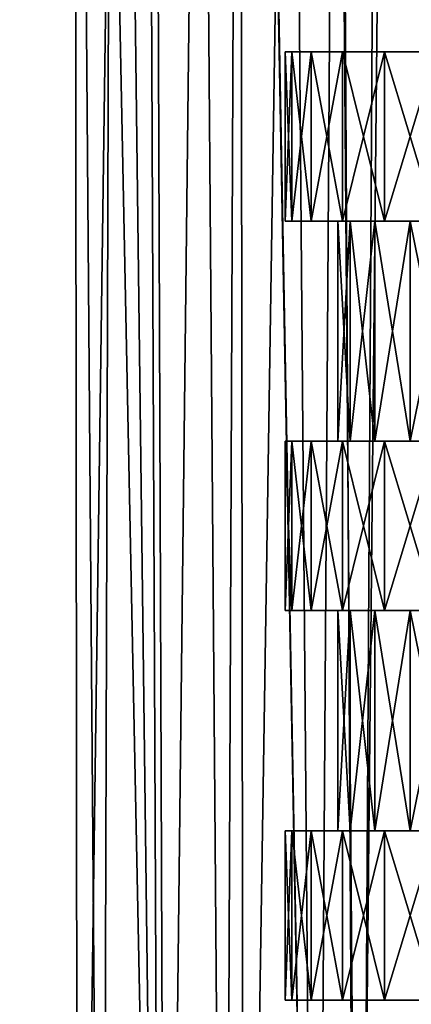
# Model space of a CAD drawing. Units: millimetres. Extents: x -28 to 28, y -26 to 80.
# Drawn here: x -22 to -20, y 10 to 16 of the extents above; entities that cross this region are included whole.
import ezdxf

# ---------------------------------------------------------------- set-up
doc = ezdxf.new("R2010")
doc.units = ezdxf.units.MM
doc.header["$LTSCALE"] = 65.185185
for name, color, linetype in [('13', 7, 'CONTINUOUS'), ('1506', 7, 'CONTINUOUS'), ('1507', 7, 'CONTINUOUS'), ('1508', 7, 'CONTINUOUS'), ('1509', 7, 'CONTINUOUS'), ('1510', 7, 'CONTINUOUS'), ('1512', 7, 'CONTINUOUS'), ('1513', 7, 'CONTINUOUS'), ('1514', 7, 'CONTINUOUS'), ('1515', 7, 'CONTINUOUS'), ('1516', 7, 'CONTINUOUS'), ('1518', 7, 'CONTINUOUS'), ('1519', 7, 'CONTINUOUS'), ('1520', 7, 'CONTINUOUS'), ('1521', 7, 'CONTINUOUS'), ('8', 7, 'CONTINUOUS'), ('9', 7, 'CONTINUOUS'), ('90', 7, 'CONTINUOUS')]:
    doc.layers.add(name, color=color, linetype=linetype)

msp = doc.modelspace()

# ---------------------------------------------------------------- linework, layer by layer
at = {"layer": '13', "color": 7, "linetype": 'Continuous'}
for points in [[(-22.2536, 4.2, 15.449), (-22.0962, 70.2, 16.9062), (-21.5811, 4.2, 16.6439), (-22.2536, 4.2, 15.449)], [(-22.0962, 70.2, 16.9062), (-21.3756, 70.2, 17.972), (-21.5811, 4.2, 16.6439), (-22.0962, 70.2, 16.9062)], [(-21.5811, 4.2, 16.6439), (-21.3756, 70.2, 17.972), (-20.8593, 4.2, 17.7008), (-21.5811, 4.2, 16.6439)], [(-21.3756, 70.2, 17.972), (-20.578, 70.2, 18.9569), (-20.8593, 4.2, 17.7008), (-21.3756, 70.2, 17.972)], [(-20.8593, 4.2, 17.7008), (-20.578, 70.2, 18.9569), (-20.0591, 4.2, 18.6736), (-20.8593, 4.2, 17.7008)], [(-20.578, 70.2, 18.9569), (-19.6648, 70.2, 19.908), (-20.0591, 4.2, 18.6736), (-20.578, 70.2, 18.9569)], [(-20.0591, 4.2, 18.6736), (-19.6648, 70.2, 19.908), (-19.1472, 4.2, 19.6034), (-20.0591, 4.2, 18.6736)]]:
    msp.add_3dface(points, dxfattribs=at)
at = {"layer": '1506', "linetype": 'Continuous'}
for points in [[(-20.5, 10.3, 0.2585), (-20.4616, 10.3, -0.1316), (-19.55, 10.3, 0.2585), (-20.5, 10.3, 0.2585)], [(-20.4616, 10.3, 0.6487), (-20.5, 10.3, 0.2585), (-19.5237, 10.3, 0.4922), (-20.4616, 10.3, 0.6487)], [(-19.5237, 10.3, 0.4922), (-20.5, 10.3, 0.2585), (-19.55, 10.3, 0.2585), (-19.5237, 10.3, 0.4922)], [(-20.4616, 10.3, -0.1316), (-20.3478, 10.3, -0.5068), (-19.446, 10.3, -0.197), (-20.4616, 10.3, -0.1316)], [(-19.55, 10.3, 0.2585), (-20.4616, 10.3, -0.1316), (-19.5237, 10.3, 0.0249), (-19.55, 10.3, 0.2585)], [(-19.5237, 10.3, 0.0249), (-20.4616, 10.3, -0.1316), (-19.446, 10.3, -0.197), (-19.5237, 10.3, 0.0249)], [(-20.3478, 10.3, 1.0239), (-20.4616, 10.3, 0.6487), (-19.3209, 10.3, 0.9132), (-20.3478, 10.3, 1.0239)], [(-19.3209, 10.3, 0.9132), (-20.4616, 10.3, 0.6487), (-19.446, 10.3, 0.7141), (-19.3209, 10.3, 0.9132)], [(-19.446, 10.3, 0.7141), (-20.4616, 10.3, 0.6487), (-19.5237, 10.3, 0.4922), (-19.446, 10.3, 0.7141)], [(-20.3478, 10.3, -0.5068), (-20.1629, 10.3, -0.8526), (-19.1547, 10.3, -0.5624), (-20.3478, 10.3, -0.5068)], [(-19.446, 10.3, -0.197), (-20.3478, 10.3, -0.5068), (-19.3209, 10.3, -0.3961), (-19.446, 10.3, -0.197)], [(-19.3209, 10.3, -0.3961), (-20.3478, 10.3, -0.5068), (-19.1547, 10.3, -0.5624), (-19.3209, 10.3, -0.3961)], [(-20.1629, 10.3, 1.3697), (-20.3478, 10.3, 1.0239), (-18.7337, 10.3, 1.2822), (-20.1629, 10.3, 1.3697)], [(-18.7337, 10.3, 1.2822), (-20.3478, 10.3, 1.0239), (-18.9556, 10.3, 1.2046), (-18.7337, 10.3, 1.2822)], [(-18.9556, 10.3, 1.2046), (-20.3478, 10.3, 1.0239), (-19.1547, 10.3, 1.0795), (-18.9556, 10.3, 1.2046)], [(-19.1547, 10.3, 1.0795), (-20.3478, 10.3, 1.0239), (-19.3209, 10.3, 0.9132), (-19.1547, 10.3, 1.0795)], [(-19.9142, 10.3, -1.1557), (-16.8371, 10.3, -0.8526), (-20.1629, 10.3, -0.8526), (-19.9142, 10.3, -1.1557)], [(-20.1629, 10.3, -0.8526), (-16.8371, 10.3, -0.8526), (-18.5, 10.3, -0.7915), (-20.1629, 10.3, -0.8526)], [(-19.1547, 10.3, -0.5624), (-20.1629, 10.3, -0.8526), (-18.9556, 10.3, -0.6875), (-19.1547, 10.3, -0.5624)], [(-18.9556, 10.3, -0.6875), (-20.1629, 10.3, -0.8526), (-18.7336, 10.3, -0.7651), (-18.9556, 10.3, -0.6875)], [(-18.7336, 10.3, -0.7651), (-20.1629, 10.3, -0.8526), (-18.5, 10.3, -0.7915), (-18.7336, 10.3, -0.7651)], [(-19.9142, 10.3, 1.6728), (-20.1629, 10.3, 1.3697), (-17.0858, 10.3, 1.6728), (-19.9142, 10.3, 1.6728)], [(-17.0858, 10.3, 1.6728), (-20.1629, 10.3, 1.3697), (-16.8371, 10.3, 1.3697), (-17.0858, 10.3, 1.6728)], [(-16.8371, 10.3, 1.3697), (-20.1629, 10.3, 1.3697), (-18.5, 10.3, 1.3085), (-16.8371, 10.3, 1.3697)], [(-18.5, 10.3, 1.3085), (-20.1629, 10.3, 1.3697), (-18.7337, 10.3, 1.2822), (-18.5, 10.3, 1.3085)], [(-17.0858, 10.3, -1.1557), (-16.8371, 10.3, -0.8526), (-19.9142, 10.3, -1.1557), (-17.0858, 10.3, -1.1557)], [(-19.6111, 10.3, -1.4044), (-17.0858, 10.3, -1.1557), (-19.9142, 10.3, -1.1557), (-19.6111, 10.3, -1.4044)], [(-19.6111, 10.3, 1.9215), (-19.9142, 10.3, 1.6728), (-17.3889, 10.3, 1.9215), (-19.6111, 10.3, 1.9215)], [(-17.3889, 10.3, 1.9215), (-19.9142, 10.3, 1.6728), (-17.0858, 10.3, 1.6728), (-17.3889, 10.3, 1.9215)]]:
    msp.add_3dface(points, dxfattribs=at)
at = {"layer": '1507', "linetype": 'Continuous'}
for points in [[(-20.4616, 10.3, -0.1316), (-20.5, 10.3, 0.2585), (-20.4616, 11.3, -0.1316), (-20.4616, 10.3, -0.1316)], [(-20.5, 10.3, 0.2585), (-20.5, 11.3, 0.2585), (-20.4616, 11.3, -0.1316), (-20.5, 10.3, 0.2585)], [(-20.3478, 10.3, -0.5068), (-20.4616, 10.3, -0.1316), (-20.3478, 11.3, -0.5068), (-20.3478, 10.3, -0.5068)], [(-20.3478, 11.3, -0.5068), (-20.4616, 10.3, -0.1316), (-20.4616, 11.3, -0.1316), (-20.3478, 11.3, -0.5068)], [(-20.1629, 10.3, -0.8526), (-20.3478, 10.3, -0.5068), (-20.1629, 11.3, -0.8526), (-20.1629, 10.3, -0.8526)], [(-20.1629, 11.3, -0.8526), (-20.3478, 10.3, -0.5068), (-20.3478, 11.3, -0.5068), (-20.1629, 11.3, -0.8526)], [(-19.9142, 10.3, -1.1557), (-20.1629, 10.3, -0.8526), (-19.9142, 11.3, -1.1557), (-19.9142, 10.3, -1.1557)], [(-19.9142, 11.3, -1.1557), (-20.1629, 10.3, -0.8526), (-20.1629, 11.3, -0.8526), (-19.9142, 11.3, -1.1557)], [(-19.6111, 10.3, -1.4044), (-19.9142, 10.3, -1.1557), (-19.6111, 11.3, -1.4044), (-19.6111, 10.3, -1.4044)], [(-19.6111, 11.3, -1.4044), (-19.9142, 10.3, -1.1557), (-19.9142, 11.3, -1.1557), (-19.6111, 11.3, -1.4044)]]:
    msp.add_3dface(points, dxfattribs=at)
at = {"layer": '1508', "linetype": 'Continuous'}
for points in [[(-20.4616, 11.3, -0.1316), (-20.5, 11.3, 0.2585), (-20.1907, 11.3, 0.0809), (-20.4616, 11.3, -0.1316)], [(-20.5, 11.3, 0.2585), (-20.4616, 11.3, 0.6487), (-20.1907, 11.3, 0.4362), (-20.5, 11.3, 0.2585)], [(-20.1907, 11.3, 0.0809), (-20.5, 11.3, 0.2585), (-20.1907, 11.3, 0.4362), (-20.1907, 11.3, 0.0809)], [(-20.3478, 11.3, -0.5068), (-20.4616, 11.3, -0.1316), (-20.1168, 11.3, -0.2668), (-20.3478, 11.3, -0.5068)], [(-20.1168, 11.3, -0.2668), (-20.4616, 11.3, -0.1316), (-20.1907, 11.3, 0.0809), (-20.1168, 11.3, -0.2668)], [(-20.4616, 11.3, 0.6487), (-20.3478, 11.3, 1.0239), (-20.1168, 11.3, 0.7839), (-20.4616, 11.3, 0.6487)], [(-20.1907, 11.3, 0.4362), (-20.4616, 11.3, 0.6487), (-20.1168, 11.3, 0.7839), (-20.1907, 11.3, 0.4362)], [(-20.1629, 11.3, -0.8526), (-20.3478, 11.3, -0.5068), (-19.9722, 11.3, -0.5915), (-20.1629, 11.3, -0.8526)], [(-19.9722, 11.3, -0.5915), (-20.3478, 11.3, -0.5068), (-20.1168, 11.3, -0.2668), (-19.9722, 11.3, -0.5915)], [(-20.3478, 11.3, 1.0239), (-20.1629, 11.3, 1.3697), (-19.9722, 11.3, 1.1085), (-20.3478, 11.3, 1.0239)], [(-20.1168, 11.3, 0.7839), (-20.3478, 11.3, 1.0239), (-19.9722, 11.3, 1.1085), (-20.1168, 11.3, 0.7839)], [(-19.9142, 11.3, -1.1557), (-20.1629, 11.3, -0.8526), (-19.4992, 11.3, -1.1168), (-19.9142, 11.3, -1.1557)], [(-19.4992, 11.3, -1.1168), (-20.1629, 11.3, -0.8526), (-19.7634, 11.3, -0.879), (-19.4992, 11.3, -1.1168)], [(-19.7634, 11.3, -0.879), (-20.1629, 11.3, -0.8526), (-19.9722, 11.3, -0.5915), (-19.7634, 11.3, -0.879)], [(-20.1629, 11.3, 1.3697), (-19.9142, 11.3, 1.6728), (-19.7634, 11.3, 1.396), (-20.1629, 11.3, 1.3697)], [(-19.9722, 11.3, 1.1085), (-20.1629, 11.3, 1.3697), (-19.7634, 11.3, 1.396), (-19.9722, 11.3, 1.1085)], [(-19.6111, 11.3, -1.4044), (-19.9142, 11.3, -1.1557), (-18.8535, 11.3, -1.4043), (-19.6111, 11.3, -1.4044)], [(-18.8535, 11.3, -1.4043), (-19.9142, 11.3, -1.1557), (-19.1914, 11.3, -1.2945), (-18.8535, 11.3, -1.4043)], [(-19.1914, 11.3, -1.2945), (-19.9142, 11.3, -1.1557), (-19.4992, 11.3, -1.1168), (-19.1914, 11.3, -1.2945)], [(-19.9142, 11.3, 1.6728), (-19.6111, 11.3, 1.9215), (-19.1915, 11.3, 1.8116), (-19.9142, 11.3, 1.6728)], [(-19.7634, 11.3, 1.396), (-19.9142, 11.3, 1.6728), (-19.4992, 11.3, 1.6339), (-19.7634, 11.3, 1.396)], [(-19.4992, 11.3, 1.6339), (-19.9142, 11.3, 1.6728), (-19.1915, 11.3, 1.8116), (-19.4992, 11.3, 1.6339)]]:
    msp.add_3dface(points, dxfattribs=at)
at = {"layer": '1509', "linetype": 'Continuous'}
for points in [[(-20.5, 10.3, 0.2585), (-20.4616, 10.3, 0.6487), (-20.5, 11.3, 0.2585), (-20.5, 10.3, 0.2585)], [(-20.5, 11.3, 0.2585), (-20.4616, 10.3, 0.6487), (-20.4616, 11.3, 0.6487), (-20.5, 11.3, 0.2585)], [(-20.4616, 10.3, 0.6487), (-20.3478, 10.3, 1.0239), (-20.4616, 11.3, 0.6487), (-20.4616, 10.3, 0.6487)], [(-20.3478, 10.3, 1.0239), (-20.3478, 11.3, 1.0239), (-20.4616, 11.3, 0.6487), (-20.3478, 10.3, 1.0239)], [(-20.3478, 10.3, 1.0239), (-20.1629, 10.3, 1.3697), (-20.3478, 11.3, 1.0239), (-20.3478, 10.3, 1.0239)], [(-20.1629, 10.3, 1.3697), (-20.1629, 11.3, 1.3697), (-20.3478, 11.3, 1.0239), (-20.1629, 10.3, 1.3697)], [(-20.1629, 10.3, 1.3697), (-19.9142, 10.3, 1.6728), (-20.1629, 11.3, 1.3697), (-20.1629, 10.3, 1.3697)], [(-19.9142, 10.3, 1.6728), (-19.9142, 11.3, 1.6728), (-20.1629, 11.3, 1.3697), (-19.9142, 10.3, 1.6728)], [(-19.9142, 10.3, 1.6728), (-19.6111, 10.3, 1.9215), (-19.9142, 11.3, 1.6728), (-19.9142, 10.3, 1.6728)], [(-19.6111, 10.3, 1.9215), (-19.6111, 11.3, 1.9215), (-19.9142, 11.3, 1.6728), (-19.6111, 10.3, 1.9215)]]:
    msp.add_3dface(points, dxfattribs=at)
at = {"layer": '1510', "linetype": 'Continuous'}
for points in [[(-20.1168, 11.3, -0.2668), (-20.1907, 11.3, 0.0809), (-20.1907, 12.6, 0.0809), (-20.1168, 11.3, -0.2668)], [(-20.1168, 12.6, -0.2668), (-20.1168, 11.3, -0.2668), (-20.1907, 12.6, 0.0809), (-20.1168, 12.6, -0.2668)], [(-20.1907, 11.3, 0.0809), (-20.1907, 11.3, 0.4362), (-20.1907, 12.6, 0.4362), (-20.1907, 11.3, 0.0809)], [(-20.1907, 12.6, 0.0809), (-20.1907, 11.3, 0.0809), (-20.1907, 12.6, 0.4362), (-20.1907, 12.6, 0.0809)], [(-20.1907, 11.3, 0.4362), (-20.1168, 11.3, 0.7839), (-20.1168, 12.6, 0.7839), (-20.1907, 11.3, 0.4362)], [(-20.1907, 12.6, 0.4362), (-20.1907, 11.3, 0.4362), (-20.1168, 12.6, 0.7839), (-20.1907, 12.6, 0.4362)], [(-19.9722, 11.3, -0.5915), (-20.1168, 11.3, -0.2668), (-20.1168, 12.6, -0.2668), (-19.9722, 11.3, -0.5915)], [(-19.9722, 12.6, -0.5915), (-19.9722, 11.3, -0.5915), (-20.1168, 12.6, -0.2668), (-19.9722, 12.6, -0.5915)], [(-20.1168, 11.3, 0.7839), (-19.9722, 11.3, 1.1085), (-19.9722, 12.6, 1.1085), (-20.1168, 11.3, 0.7839)], [(-20.1168, 12.6, 0.7839), (-20.1168, 11.3, 0.7839), (-19.9722, 12.6, 1.1085), (-20.1168, 12.6, 0.7839)], [(-19.7634, 11.3, -0.879), (-19.9722, 11.3, -0.5915), (-19.7634, 12.6, -0.879), (-19.7634, 11.3, -0.879)], [(-19.7634, 12.6, -0.879), (-19.9722, 11.3, -0.5915), (-19.9722, 12.6, -0.5915), (-19.7634, 12.6, -0.879)], [(-19.9722, 11.3, 1.1085), (-19.7634, 11.3, 1.396), (-19.9722, 12.6, 1.1085), (-19.9722, 11.3, 1.1085)], [(-19.9722, 12.6, 1.1085), (-19.7634, 11.3, 1.396), (-19.7634, 12.6, 1.396), (-19.9722, 12.6, 1.1085)], [(-19.4992, 11.3, -1.1168), (-19.7634, 11.3, -0.879), (-19.4992, 12.6, -1.1168), (-19.4992, 11.3, -1.1168)], [(-19.4992, 12.6, -1.1168), (-19.7634, 11.3, -0.879), (-19.7634, 12.6, -0.879), (-19.4992, 12.6, -1.1168)], [(-19.7634, 11.3, 1.396), (-19.4992, 11.3, 1.6339), (-19.7634, 12.6, 1.396), (-19.7634, 11.3, 1.396)], [(-19.7634, 12.6, 1.396), (-19.4992, 11.3, 1.6339), (-19.4992, 12.6, 1.6339), (-19.7634, 12.6, 1.396)]]:
    msp.add_3dface(points, dxfattribs=at)
at = {"layer": '1512', "linetype": 'Continuous'}
for points in [[(-20.1907, 12.6, 0.0809), (-20.1907, 12.6, 0.4362), (-20.5, 12.6, 0.2585), (-20.1907, 12.6, 0.0809)], [(-20.4616, 12.6, -0.1316), (-20.1907, 12.6, 0.0809), (-20.5, 12.6, 0.2585), (-20.4616, 12.6, -0.1316)], [(-20.5, 12.6, 0.2585), (-20.1907, 12.6, 0.4362), (-20.4616, 12.6, 0.6487), (-20.5, 12.6, 0.2585)], [(-20.1168, 12.6, -0.2668), (-20.1907, 12.6, 0.0809), (-20.4616, 12.6, -0.1316), (-20.1168, 12.6, -0.2668)], [(-20.3478, 12.6, -0.5068), (-20.1168, 12.6, -0.2668), (-20.4616, 12.6, -0.1316), (-20.3478, 12.6, -0.5068)], [(-20.1907, 12.6, 0.4362), (-20.1168, 12.6, 0.7839), (-20.4616, 12.6, 0.6487), (-20.1907, 12.6, 0.4362)], [(-20.4616, 12.6, 0.6487), (-20.1168, 12.6, 0.7839), (-20.3478, 12.6, 1.0239), (-20.4616, 12.6, 0.6487)], [(-19.9722, 12.6, -0.5915), (-20.1168, 12.6, -0.2668), (-20.3478, 12.6, -0.5068), (-19.9722, 12.6, -0.5915)], [(-20.1629, 12.6, -0.8526), (-19.9722, 12.6, -0.5915), (-20.3478, 12.6, -0.5068), (-20.1629, 12.6, -0.8526)], [(-20.1168, 12.6, 0.7839), (-19.9722, 12.6, 1.1085), (-20.3478, 12.6, 1.0239), (-20.1168, 12.6, 0.7839)], [(-20.3478, 12.6, 1.0239), (-19.9722, 12.6, 1.1085), (-20.1629, 12.6, 1.3697), (-20.3478, 12.6, 1.0239)], [(-19.7634, 12.6, -0.879), (-19.9722, 12.6, -0.5915), (-20.1629, 12.6, -0.8526), (-19.7634, 12.6, -0.879)], [(-19.9142, 12.6, -1.1557), (-19.7634, 12.6, -0.879), (-20.1629, 12.6, -0.8526), (-19.9142, 12.6, -1.1557)], [(-19.9722, 12.6, 1.1085), (-19.7634, 12.6, 1.396), (-20.1629, 12.6, 1.3697), (-19.9722, 12.6, 1.1085)], [(-19.7634, 12.6, 1.396), (-19.4992, 12.6, 1.6339), (-20.1629, 12.6, 1.3697), (-19.7634, 12.6, 1.396)], [(-20.1629, 12.6, 1.3697), (-19.4992, 12.6, 1.6339), (-19.9142, 12.6, 1.6728), (-20.1629, 12.6, 1.3697)], [(-19.1915, 12.6, -1.2945), (-19.4992, 12.6, -1.1168), (-19.9142, 12.6, -1.1557), (-19.1915, 12.6, -1.2945)], [(-19.6111, 12.6, -1.4044), (-19.1915, 12.6, -1.2945), (-19.9142, 12.6, -1.1557), (-19.6111, 12.6, -1.4044)], [(-19.4992, 12.6, -1.1168), (-19.7634, 12.6, -0.879), (-19.9142, 12.6, -1.1557), (-19.4992, 12.6, -1.1168)], [(-19.4992, 12.6, 1.6339), (-19.1914, 12.6, 1.8116), (-19.9142, 12.6, 1.6728), (-19.4992, 12.6, 1.6339)], [(-19.1914, 12.6, 1.8116), (-18.8535, 12.6, 1.9214), (-19.9142, 12.6, 1.6728), (-19.1914, 12.6, 1.8116)], [(-19.9142, 12.6, 1.6728), (-18.8535, 12.6, 1.9214), (-19.6111, 12.6, 1.9215), (-19.9142, 12.6, 1.6728)]]:
    msp.add_3dface(points, dxfattribs=at)
at = {"layer": '1513', "linetype": 'Continuous'}
for points in [[(-20.4616, 12.6, -0.1316), (-20.5, 12.6, 0.2585), (-20.4616, 13.6, -0.1316), (-20.4616, 12.6, -0.1316)], [(-20.5, 12.6, 0.2585), (-20.5, 13.6, 0.2585), (-20.4616, 13.6, -0.1316), (-20.5, 12.6, 0.2585)], [(-20.3478, 12.6, -0.5068), (-20.4616, 12.6, -0.1316), (-20.3478, 13.6, -0.5068), (-20.3478, 12.6, -0.5068)], [(-20.3478, 13.6, -0.5068), (-20.4616, 12.6, -0.1316), (-20.4616, 13.6, -0.1316), (-20.3478, 13.6, -0.5068)], [(-20.1629, 12.6, -0.8526), (-20.3478, 12.6, -0.5068), (-20.1629, 13.6, -0.8526), (-20.1629, 12.6, -0.8526)], [(-20.1629, 13.6, -0.8526), (-20.3478, 12.6, -0.5068), (-20.3478, 13.6, -0.5068), (-20.1629, 13.6, -0.8526)], [(-19.9142, 12.6, -1.1557), (-20.1629, 12.6, -0.8526), (-19.9142, 13.6, -1.1557), (-19.9142, 12.6, -1.1557)], [(-19.9142, 13.6, -1.1557), (-20.1629, 12.6, -0.8526), (-20.1629, 13.6, -0.8526), (-19.9142, 13.6, -1.1557)], [(-19.6111, 12.6, -1.4044), (-19.9142, 12.6, -1.1557), (-19.6111, 13.6, -1.4044), (-19.6111, 12.6, -1.4044)], [(-19.6111, 13.6, -1.4044), (-19.9142, 12.6, -1.1557), (-19.9142, 13.6, -1.1557), (-19.6111, 13.6, -1.4044)]]:
    msp.add_3dface(points, dxfattribs=at)
at = {"layer": '1514', "linetype": 'Continuous'}
for points in [[(-20.4616, 13.6, -0.1316), (-20.5, 13.6, 0.2585), (-20.1907, 13.6, 0.0809), (-20.4616, 13.6, -0.1316)], [(-20.5, 13.6, 0.2585), (-20.4616, 13.6, 0.6487), (-20.1907, 13.6, 0.4362), (-20.5, 13.6, 0.2585)], [(-20.1907, 13.6, 0.0809), (-20.5, 13.6, 0.2585), (-20.1907, 13.6, 0.4362), (-20.1907, 13.6, 0.0809)], [(-20.3478, 13.6, -0.5068), (-20.4616, 13.6, -0.1316), (-20.1168, 13.6, -0.2668), (-20.3478, 13.6, -0.5068)], [(-20.1168, 13.6, -0.2668), (-20.4616, 13.6, -0.1316), (-20.1907, 13.6, 0.0809), (-20.1168, 13.6, -0.2668)], [(-20.4616, 13.6, 0.6487), (-20.3478, 13.6, 1.0239), (-20.1168, 13.6, 0.7839), (-20.4616, 13.6, 0.6487)], [(-20.1907, 13.6, 0.4362), (-20.4616, 13.6, 0.6487), (-20.1168, 13.6, 0.7839), (-20.1907, 13.6, 0.4362)], [(-20.1629, 13.6, -0.8526), (-20.3478, 13.6, -0.5068), (-19.9722, 13.6, -0.5915), (-20.1629, 13.6, -0.8526)], [(-19.9722, 13.6, -0.5915), (-20.3478, 13.6, -0.5068), (-20.1168, 13.6, -0.2668), (-19.9722, 13.6, -0.5915)], [(-20.3478, 13.6, 1.0239), (-20.1629, 13.6, 1.3697), (-19.9722, 13.6, 1.1085), (-20.3478, 13.6, 1.0239)], [(-20.1168, 13.6, 0.7839), (-20.3478, 13.6, 1.0239), (-19.9722, 13.6, 1.1085), (-20.1168, 13.6, 0.7839)], [(-19.9142, 13.6, -1.1557), (-20.1629, 13.6, -0.8526), (-19.4992, 13.6, -1.1168), (-19.9142, 13.6, -1.1557)], [(-19.4992, 13.6, -1.1168), (-20.1629, 13.6, -0.8526), (-19.7634, 13.6, -0.879), (-19.4992, 13.6, -1.1168)], [(-19.7634, 13.6, -0.879), (-20.1629, 13.6, -0.8526), (-19.9722, 13.6, -0.5915), (-19.7634, 13.6, -0.879)], [(-20.1629, 13.6, 1.3697), (-19.9142, 13.6, 1.6728), (-19.7634, 13.6, 1.396), (-20.1629, 13.6, 1.3697)], [(-19.9722, 13.6, 1.1085), (-20.1629, 13.6, 1.3697), (-19.7634, 13.6, 1.396), (-19.9722, 13.6, 1.1085)], [(-19.6111, 13.6, -1.4044), (-19.9142, 13.6, -1.1557), (-18.8535, 13.6, -1.4043), (-19.6111, 13.6, -1.4044)], [(-18.8535, 13.6, -1.4043), (-19.9142, 13.6, -1.1557), (-19.1914, 13.6, -1.2945), (-18.8535, 13.6, -1.4043)], [(-19.1914, 13.6, -1.2945), (-19.9142, 13.6, -1.1557), (-19.4992, 13.6, -1.1168), (-19.1914, 13.6, -1.2945)], [(-19.9142, 13.6, 1.6728), (-19.6111, 13.6, 1.9215), (-19.1915, 13.6, 1.8116), (-19.9142, 13.6, 1.6728)], [(-19.7634, 13.6, 1.396), (-19.9142, 13.6, 1.6728), (-19.4992, 13.6, 1.6339), (-19.7634, 13.6, 1.396)], [(-19.4992, 13.6, 1.6339), (-19.9142, 13.6, 1.6728), (-19.1915, 13.6, 1.8116), (-19.4992, 13.6, 1.6339)]]:
    msp.add_3dface(points, dxfattribs=at)
at = {"layer": '1515', "linetype": 'Continuous'}
for points in [[(-20.5, 12.6, 0.2585), (-20.4616, 12.6, 0.6487), (-20.5, 13.6, 0.2585), (-20.5, 12.6, 0.2585)], [(-20.5, 13.6, 0.2585), (-20.4616, 12.6, 0.6487), (-20.4616, 13.6, 0.6487), (-20.5, 13.6, 0.2585)], [(-20.4616, 12.6, 0.6487), (-20.3478, 12.6, 1.0239), (-20.4616, 13.6, 0.6487), (-20.4616, 12.6, 0.6487)], [(-20.3478, 12.6, 1.0239), (-20.3478, 13.6, 1.0239), (-20.4616, 13.6, 0.6487), (-20.3478, 12.6, 1.0239)], [(-20.3478, 12.6, 1.0239), (-20.1629, 12.6, 1.3697), (-20.3478, 13.6, 1.0239), (-20.3478, 12.6, 1.0239)], [(-20.1629, 12.6, 1.3697), (-20.1629, 13.6, 1.3697), (-20.3478, 13.6, 1.0239), (-20.1629, 12.6, 1.3697)], [(-20.1629, 12.6, 1.3697), (-19.9142, 12.6, 1.6728), (-20.1629, 13.6, 1.3697), (-20.1629, 12.6, 1.3697)], [(-19.9142, 12.6, 1.6728), (-19.9142, 13.6, 1.6728), (-20.1629, 13.6, 1.3697), (-19.9142, 12.6, 1.6728)], [(-19.9142, 12.6, 1.6728), (-19.6111, 12.6, 1.9215), (-19.9142, 13.6, 1.6728), (-19.9142, 12.6, 1.6728)], [(-19.6111, 12.6, 1.9215), (-19.6111, 13.6, 1.9215), (-19.9142, 13.6, 1.6728), (-19.6111, 12.6, 1.9215)]]:
    msp.add_3dface(points, dxfattribs=at)
at = {"layer": '1516', "linetype": 'Continuous'}
for points in [[(-20.1168, 13.6, -0.2668), (-20.1907, 13.6, 0.0809), (-20.1907, 14.9, 0.0809), (-20.1168, 13.6, -0.2668)], [(-20.1168, 14.9, -0.2668), (-20.1168, 13.6, -0.2668), (-20.1907, 14.9, 0.0809), (-20.1168, 14.9, -0.2668)], [(-20.1907, 13.6, 0.0809), (-20.1907, 13.6, 0.4362), (-20.1907, 14.9, 0.4362), (-20.1907, 13.6, 0.0809)], [(-20.1907, 14.9, 0.0809), (-20.1907, 13.6, 0.0809), (-20.1907, 14.9, 0.4362), (-20.1907, 14.9, 0.0809)], [(-20.1907, 13.6, 0.4362), (-20.1168, 13.6, 0.7839), (-20.1168, 14.9, 0.7839), (-20.1907, 13.6, 0.4362)], [(-20.1907, 14.9, 0.4362), (-20.1907, 13.6, 0.4362), (-20.1168, 14.9, 0.7839), (-20.1907, 14.9, 0.4362)], [(-19.9722, 13.6, -0.5915), (-20.1168, 13.6, -0.2668), (-20.1168, 14.9, -0.2668), (-19.9722, 13.6, -0.5915)], [(-19.9722, 14.9, -0.5915), (-19.9722, 13.6, -0.5915), (-20.1168, 14.9, -0.2668), (-19.9722, 14.9, -0.5915)], [(-20.1168, 13.6, 0.7839), (-19.9722, 13.6, 1.1085), (-19.9722, 14.9, 1.1085), (-20.1168, 13.6, 0.7839)], [(-20.1168, 14.9, 0.7839), (-20.1168, 13.6, 0.7839), (-19.9722, 14.9, 1.1085), (-20.1168, 14.9, 0.7839)], [(-19.7634, 13.6, -0.879), (-19.9722, 13.6, -0.5915), (-19.7634, 14.9, -0.879), (-19.7634, 13.6, -0.879)], [(-19.7634, 14.9, -0.879), (-19.9722, 13.6, -0.5915), (-19.9722, 14.9, -0.5915), (-19.7634, 14.9, -0.879)], [(-19.9722, 13.6, 1.1085), (-19.7634, 13.6, 1.396), (-19.9722, 14.9, 1.1085), (-19.9722, 13.6, 1.1085)], [(-19.9722, 14.9, 1.1085), (-19.7634, 13.6, 1.396), (-19.7634, 14.9, 1.396), (-19.9722, 14.9, 1.1085)], [(-19.4992, 13.6, -1.1168), (-19.7634, 13.6, -0.879), (-19.4992, 14.9, -1.1168), (-19.4992, 13.6, -1.1168)], [(-19.4992, 14.9, -1.1168), (-19.7634, 13.6, -0.879), (-19.7634, 14.9, -0.879), (-19.4992, 14.9, -1.1168)], [(-19.7634, 13.6, 1.396), (-19.4992, 13.6, 1.6339), (-19.7634, 14.9, 1.396), (-19.7634, 13.6, 1.396)], [(-19.7634, 14.9, 1.396), (-19.4992, 13.6, 1.6339), (-19.4992, 14.9, 1.6339), (-19.7634, 14.9, 1.396)]]:
    msp.add_3dface(points, dxfattribs=at)
at = {"layer": '1518', "linetype": 'Continuous'}
for points in [[(-20.1907, 14.9, 0.0809), (-20.1907, 14.9, 0.4362), (-20.5, 14.9, 0.2585), (-20.1907, 14.9, 0.0809)], [(-20.4616, 14.9, -0.1316), (-20.1907, 14.9, 0.0809), (-20.5, 14.9, 0.2585), (-20.4616, 14.9, -0.1316)], [(-20.5, 14.9, 0.2585), (-20.1907, 14.9, 0.4362), (-20.4616, 14.9, 0.6487), (-20.5, 14.9, 0.2585)], [(-20.1168, 14.9, -0.2668), (-20.1907, 14.9, 0.0809), (-20.4616, 14.9, -0.1316), (-20.1168, 14.9, -0.2668)], [(-20.3478, 14.9, -0.5068), (-20.1168, 14.9, -0.2668), (-20.4616, 14.9, -0.1316), (-20.3478, 14.9, -0.5068)], [(-20.1907, 14.9, 0.4362), (-20.1168, 14.9, 0.7839), (-20.4616, 14.9, 0.6487), (-20.1907, 14.9, 0.4362)], [(-20.4616, 14.9, 0.6487), (-20.1168, 14.9, 0.7839), (-20.3478, 14.9, 1.0239), (-20.4616, 14.9, 0.6487)], [(-19.9722, 14.9, -0.5915), (-20.1168, 14.9, -0.2668), (-20.3478, 14.9, -0.5068), (-19.9722, 14.9, -0.5915)], [(-20.1629, 14.9, -0.8526), (-19.9722, 14.9, -0.5915), (-20.3478, 14.9, -0.5068), (-20.1629, 14.9, -0.8526)], [(-20.1168, 14.9, 0.7839), (-19.9722, 14.9, 1.1085), (-20.3478, 14.9, 1.0239), (-20.1168, 14.9, 0.7839)], [(-20.3478, 14.9, 1.0239), (-19.9722, 14.9, 1.1085), (-20.1629, 14.9, 1.3697), (-20.3478, 14.9, 1.0239)], [(-19.7634, 14.9, -0.879), (-19.9722, 14.9, -0.5915), (-20.1629, 14.9, -0.8526), (-19.7634, 14.9, -0.879)], [(-19.9142, 14.9, -1.1557), (-19.7634, 14.9, -0.879), (-20.1629, 14.9, -0.8526), (-19.9142, 14.9, -1.1557)], [(-19.9722, 14.9, 1.1085), (-19.7634, 14.9, 1.396), (-20.1629, 14.9, 1.3697), (-19.9722, 14.9, 1.1085)], [(-19.7634, 14.9, 1.396), (-19.4992, 14.9, 1.6339), (-20.1629, 14.9, 1.3697), (-19.7634, 14.9, 1.396)], [(-20.1629, 14.9, 1.3697), (-19.4992, 14.9, 1.6339), (-19.9142, 14.9, 1.6728), (-20.1629, 14.9, 1.3697)], [(-19.1915, 14.9, -1.2945), (-19.4992, 14.9, -1.1168), (-19.9142, 14.9, -1.1557), (-19.1915, 14.9, -1.2945)], [(-19.6111, 14.9, -1.4044), (-19.1915, 14.9, -1.2945), (-19.9142, 14.9, -1.1557), (-19.6111, 14.9, -1.4044)], [(-19.4992, 14.9, -1.1168), (-19.7634, 14.9, -0.879), (-19.9142, 14.9, -1.1557), (-19.4992, 14.9, -1.1168)], [(-19.4992, 14.9, 1.6339), (-19.1914, 14.9, 1.8116), (-19.9142, 14.9, 1.6728), (-19.4992, 14.9, 1.6339)], [(-19.1914, 14.9, 1.8116), (-18.8535, 14.9, 1.9214), (-19.9142, 14.9, 1.6728), (-19.1914, 14.9, 1.8116)], [(-19.9142, 14.9, 1.6728), (-18.8535, 14.9, 1.9214), (-19.6111, 14.9, 1.9215), (-19.9142, 14.9, 1.6728)]]:
    msp.add_3dface(points, dxfattribs=at)
at = {"layer": '1519', "linetype": 'Continuous'}
for points in [[(-20.4616, 14.9, -0.1316), (-20.5, 14.9, 0.2585), (-20.4616, 15.9, -0.1316), (-20.4616, 14.9, -0.1316)], [(-20.4616, 15.9, -0.1316), (-20.5, 14.9, 0.2585), (-20.5, 15.9, 0.2585), (-20.4616, 15.9, -0.1316)], [(-20.3478, 14.9, -0.5068), (-20.4616, 14.9, -0.1316), (-20.3478, 15.9, -0.5068), (-20.3478, 14.9, -0.5068)], [(-20.3478, 15.9, -0.5068), (-20.4616, 14.9, -0.1316), (-20.4616, 15.9, -0.1316), (-20.3478, 15.9, -0.5068)], [(-20.1629, 14.9, -0.8526), (-20.3478, 14.9, -0.5068), (-20.1629, 15.9, -0.8526), (-20.1629, 14.9, -0.8526)], [(-20.1629, 15.9, -0.8526), (-20.3478, 14.9, -0.5068), (-20.3478, 15.9, -0.5068), (-20.1629, 15.9, -0.8526)], [(-19.9142, 14.9, -1.1557), (-20.1629, 14.9, -0.8526), (-19.9142, 15.9, -1.1557), (-19.9142, 14.9, -1.1557)], [(-19.9142, 15.9, -1.1557), (-20.1629, 14.9, -0.8526), (-20.1629, 15.9, -0.8526), (-19.9142, 15.9, -1.1557)], [(-19.6111, 14.9, -1.4044), (-19.9142, 14.9, -1.1557), (-19.6111, 15.9, -1.4044), (-19.6111, 14.9, -1.4044)], [(-19.6111, 15.9, -1.4044), (-19.9142, 14.9, -1.1557), (-19.9142, 15.9, -1.1557), (-19.6111, 15.9, -1.4044)]]:
    msp.add_3dface(points, dxfattribs=at)
at = {"layer": '1520', "linetype": 'Continuous'}
for points in [[(-20.5, 14.9, 0.2585), (-20.4616, 14.9, 0.6487), (-20.5, 15.9, 0.2585), (-20.5, 14.9, 0.2585)], [(-20.5, 15.9, 0.2585), (-20.4616, 14.9, 0.6487), (-20.4616, 15.9, 0.6487), (-20.5, 15.9, 0.2585)], [(-20.4616, 14.9, 0.6487), (-20.3478, 14.9, 1.0239), (-20.4616, 15.9, 0.6487), (-20.4616, 14.9, 0.6487)], [(-20.4616, 15.9, 0.6487), (-20.3478, 14.9, 1.0239), (-20.3478, 15.9, 1.0239), (-20.4616, 15.9, 0.6487)], [(-20.3478, 14.9, 1.0239), (-20.1629, 14.9, 1.3697), (-20.3478, 15.9, 1.0239), (-20.3478, 14.9, 1.0239)], [(-20.3478, 15.9, 1.0239), (-20.1629, 14.9, 1.3697), (-20.1629, 15.9, 1.3697), (-20.3478, 15.9, 1.0239)], [(-20.1629, 14.9, 1.3697), (-19.9142, 14.9, 1.6728), (-20.1629, 15.9, 1.3697), (-20.1629, 14.9, 1.3697)], [(-20.1629, 15.9, 1.3697), (-19.9142, 14.9, 1.6728), (-19.9142, 15.9, 1.6728), (-20.1629, 15.9, 1.3697)], [(-19.9142, 14.9, 1.6728), (-19.6111, 14.9, 1.9215), (-19.9142, 15.9, 1.6728), (-19.9142, 14.9, 1.6728)], [(-19.9142, 15.9, 1.6728), (-19.6111, 14.9, 1.9215), (-19.6111, 15.9, 1.9215), (-19.9142, 15.9, 1.6728)]]:
    msp.add_3dface(points, dxfattribs=at)
at = {"layer": '1521', "linetype": 'Continuous'}
for points in [[(-20.4616, 15.9, -0.1316), (-20.5, 15.9, 0.2585), (-19.5987, 15.9, -0.045), (-20.4616, 15.9, -0.1316)], [(-20.5, 15.9, 0.2585), (-20.4616, 15.9, 0.6487), (-19.6725, 15.9, 0.2969), (-20.5, 15.9, 0.2585)], [(-19.5987, 15.9, -0.045), (-20.5, 15.9, 0.2585), (-19.6347, 15.9, 0.0655), (-19.5987, 15.9, -0.045)], [(-19.6347, 15.9, 0.0655), (-20.5, 15.9, 0.2585), (-19.6594, 15.9, 0.1799), (-19.6347, 15.9, 0.0655)], [(-19.6594, 15.9, 0.1799), (-20.5, 15.9, 0.2585), (-19.6725, 15.9, 0.2969), (-19.6594, 15.9, 0.1799)], [(-20.3478, 15.9, -0.5068), (-20.4616, 15.9, -0.1316), (-19.273, 15.9, -0.5012), (-20.3478, 15.9, -0.5068)], [(-19.273, 15.9, -0.5012), (-20.4616, 15.9, -0.1316), (-19.3551, 15.9, -0.4257), (-19.273, 15.9, -0.5012)], [(-19.3551, 15.9, -0.4257), (-20.4616, 15.9, -0.1316), (-19.4294, 15.9, -0.3416), (-19.3551, 15.9, -0.4257)], [(-19.4294, 15.9, -0.3416), (-20.4616, 15.9, -0.1316), (-19.4954, 15.9, -0.2495), (-19.4294, 15.9, -0.3416)], [(-19.4954, 15.9, -0.2495), (-20.4616, 15.9, -0.1316), (-19.5521, 15.9, -0.1503), (-19.4954, 15.9, -0.2495)], [(-19.5521, 15.9, -0.1503), (-20.4616, 15.9, -0.1316), (-19.5987, 15.9, -0.045), (-19.5521, 15.9, -0.1503)], [(-20.4616, 15.9, 0.6487), (-20.3478, 15.9, 1.0239), (-19.6401, 15.9, 0.6526), (-20.4616, 15.9, 0.6487)], [(-19.6725, 15.9, 0.2969), (-20.4616, 15.9, 0.6487), (-19.6738, 15.9, 0.4155), (-19.6725, 15.9, 0.2969)], [(-19.6738, 15.9, 0.4155), (-20.4616, 15.9, 0.6487), (-19.663, 15.9, 0.5346), (-19.6738, 15.9, 0.4155)], [(-19.663, 15.9, 0.5346), (-20.4616, 15.9, 0.6487), (-19.6401, 15.9, 0.6526), (-19.663, 15.9, 0.5346)], [(-20.1629, 15.9, -0.8526), (-20.3478, 15.9, -0.5068), (-18.7695, 15.9, -0.7563), (-20.1629, 15.9, -0.8526)], [(-18.7695, 15.9, -0.7563), (-20.3478, 15.9, -0.5068), (-18.9908, 15.9, -0.6697), (-18.7695, 15.9, -0.7563)], [(-18.9908, 15.9, -0.6697), (-20.3478, 15.9, -0.5068), (-19.0898, 15.9, -0.6239), (-18.9908, 15.9, -0.6697)], [(-19.0898, 15.9, -0.6239), (-20.3478, 15.9, -0.5068), (-19.1843, 15.9, -0.5675), (-19.0898, 15.9, -0.6239)], [(-19.1843, 15.9, -0.5675), (-20.3478, 15.9, -0.5068), (-19.273, 15.9, -0.5012), (-19.1843, 15.9, -0.5675)], [(-20.3478, 15.9, 1.0239), (-20.1629, 15.9, 1.3697), (-19.4318, 15.9, 1.0917), (-20.3478, 15.9, 1.0239)], [(-19.6401, 15.9, 0.6526), (-20.3478, 15.9, 1.0239), (-19.6053, 15.9, 0.7685), (-19.6401, 15.9, 0.6526)], [(-19.6053, 15.9, 0.7685), (-20.3478, 15.9, 1.0239), (-19.5587, 15.9, 0.8811), (-19.6053, 15.9, 0.7685)], [(-19.5587, 15.9, 0.8811), (-20.3478, 15.9, 1.0239), (-19.5007, 15.9, 0.9893), (-19.5587, 15.9, 0.8811)], [(-19.5007, 15.9, 0.9893), (-20.3478, 15.9, 1.0239), (-19.4318, 15.9, 1.0917), (-19.5007, 15.9, 0.9893)], [(-16.8371, 15.9, -0.8526), (-17.0858, 15.9, -1.1557), (-20.1629, 15.9, -0.8526), (-16.8371, 15.9, -0.8526)], [(-16.8371, 15.9, -0.8526), (-20.1629, 15.9, -0.8526), (-18.5344, 15.9, -0.7909), (-16.8371, 15.9, -0.8526)], [(-17.0858, 15.9, -1.1557), (-19.9142, 15.9, -1.1557), (-20.1629, 15.9, -0.8526), (-17.0858, 15.9, -1.1557)], [(-18.5344, 15.9, -0.7909), (-20.1629, 15.9, -0.8526), (-18.7695, 15.9, -0.7563), (-18.5344, 15.9, -0.7909)], [(-20.1629, 15.9, 1.3697), (-19.9142, 15.9, 1.6728), (-19.0105, 15.9, 1.3996), (-20.1629, 15.9, 1.3697)], [(-19.4318, 15.9, 1.0917), (-20.1629, 15.9, 1.3697), (-19.2374, 15.9, 1.2679), (-19.4318, 15.9, 1.0917)], [(-19.2374, 15.9, 1.2679), (-20.1629, 15.9, 1.3697), (-19.0105, 15.9, 1.3996), (-19.2374, 15.9, 1.2679)], [(-17.0858, 15.9, -1.1557), (-17.3889, 15.9, -1.4044), (-19.9142, 15.9, -1.1557), (-17.0858, 15.9, -1.1557)], [(-17.3889, 15.9, -1.4044), (-19.6111, 15.9, -1.4044), (-19.9142, 15.9, -1.1557), (-17.3889, 15.9, -1.4044)], [(-19.9142, 15.9, 1.6728), (-19.6111, 15.9, 1.9215), (-17.0858, 15.9, 1.6728), (-19.9142, 15.9, 1.6728)], [(-19.9142, 15.9, 1.6728), (-17.0858, 15.9, 1.6728), (-16.8371, 15.9, 1.3697), (-19.9142, 15.9, 1.6728)], [(-19.9142, 15.9, 1.6728), (-16.8371, 15.9, 1.3697), (-18.5002, 15.9, 1.5085), (-19.9142, 15.9, 1.6728)], [(-19.9142, 15.9, 1.6728), (-18.5002, 15.9, 1.5085), (-18.7611, 15.9, 1.481), (-19.9142, 15.9, 1.6728)], [(-19.0105, 15.9, 1.3996), (-19.9142, 15.9, 1.6728), (-18.7611, 15.9, 1.481), (-19.0105, 15.9, 1.3996)]]:
    msp.add_3dface(points, dxfattribs=at)
at = {"layer": '8', "color": 7, "linetype": 'Continuous'}
for points in [[(-21.4488, 69.9, -20.5813), (-22.2888, 4.2, -19.5709), (-22.408, 69.9, -19.4155), (-21.4488, 69.9, -20.5813)], [(-21.2039, 4.2, -20.8501), (-22.2888, 4.2, -19.5709), (-21.4488, 69.9, -20.5813), (-21.2039, 4.2, -20.8501)], [(-20.451, 69.9, -21.612), (-21.2039, 4.2, -20.8501), (-21.4488, 69.9, -20.5813), (-20.451, 69.9, -21.612)], [(-20.0774, 4.2, -21.9568), (-21.2039, 4.2, -20.8501), (-20.451, 69.9, -21.612), (-20.0774, 4.2, -21.9568)], [(-19.4187, 69.9, -22.5163), (-20.0774, 4.2, -21.9568), (-20.451, 69.9, -21.612), (-19.4187, 69.9, -22.5163)], [(-18.8894, 4.2, -22.9242), (-20.0774, 4.2, -21.9568), (-19.4187, 69.9, -22.5163), (-18.8894, 4.2, -22.9242)]]:
    msp.add_3dface(points, dxfattribs=at)
at = {"layer": '9', "color": 7, "linetype": 'Continuous'}
for points in [[(-22.6412, 69.9, 18.9507), (-22.6033, 4.2, 19.0021), (-21.7923, 69.9, 19.999), (-22.6412, 69.9, 18.9507)], [(-22.6033, 4.2, 19.0021), (-21.7243, 4.2, 20.0756), (-21.7923, 69.9, 19.999), (-22.6033, 4.2, 19.0021)], [(-21.7923, 69.9, 19.999), (-21.7243, 4.2, 20.0756), (-20.8228, 69.9, 21.0137), (-21.7923, 69.9, 19.999)], [(-21.7243, 4.2, 20.0756), (-20.7447, 4.2, 21.0887), (-20.8228, 69.9, 21.0137), (-21.7243, 4.2, 20.0756)], [(-20.8228, 69.9, 21.0137), (-20.7447, 4.2, 21.0887), (-19.7265, 69.9, 21.9909), (-20.8228, 69.9, 21.0137)], [(-20.7447, 4.2, 21.0887), (-19.6512, 4.2, 22.0526), (-19.7265, 69.9, 21.9909), (-20.7447, 4.2, 21.0887)]]:
    msp.add_3dface(points, dxfattribs=at)
at = {"layer": '90', "color": 7, "linetype": 'Continuous'}
for points in [[(-20.3181, 4.2, -18.5545), (-20.8659, 70.2, -18.7925), (-21.5288, 69.9, -17.9019), (-20.3181, 4.2, -18.5545)], [(-19.8765, 70.2, -19.9259), (-20.8659, 70.2, -18.7925), (-20.3181, 4.2, -18.5545), (-19.8765, 70.2, -19.9259)], [(-19.8765, 70.2, -19.9259), (-20.3181, 4.2, -18.5545), (-19.3624, 4.2, -19.6294), (-19.8765, 70.2, -19.9259)], [(-19.8765, 70.2, -19.9259), (-19.3624, 4.2, -19.6294), (-19.2362, 34.0522, -20.1233), (-19.8765, 70.2, -19.9259)], [(-21.5196, 68.6, -17.8952), (-20.3181, 4.2, -18.5545), (-21.5288, 69.9, -17.9019), (-21.5196, 68.6, -17.8952)], [(-22.0923, 4.2, -15.9223), (-21.2363, 4.2, -17.3156), (-22.536, 68.6, -16.2802), (-22.0923, 4.2, -15.9223)], [(-22.536, 68.6, -16.2802), (-21.2363, 4.2, -17.3156), (-22.0411, 68.6, -17.1106), (-22.536, 68.6, -16.2802)], [(-22.0411, 68.6, -17.1106), (-21.2363, 4.2, -17.3156), (-21.5196, 68.6, -17.8952), (-22.0411, 68.6, -17.1106)], [(-21.2363, 4.2, -17.3156), (-20.3181, 4.2, -18.5545), (-21.5196, 68.6, -17.8952), (-21.2363, 4.2, -17.3156)]]:
    msp.add_3dface(points, dxfattribs=at)

doc.saveas('drawing.dxf')
